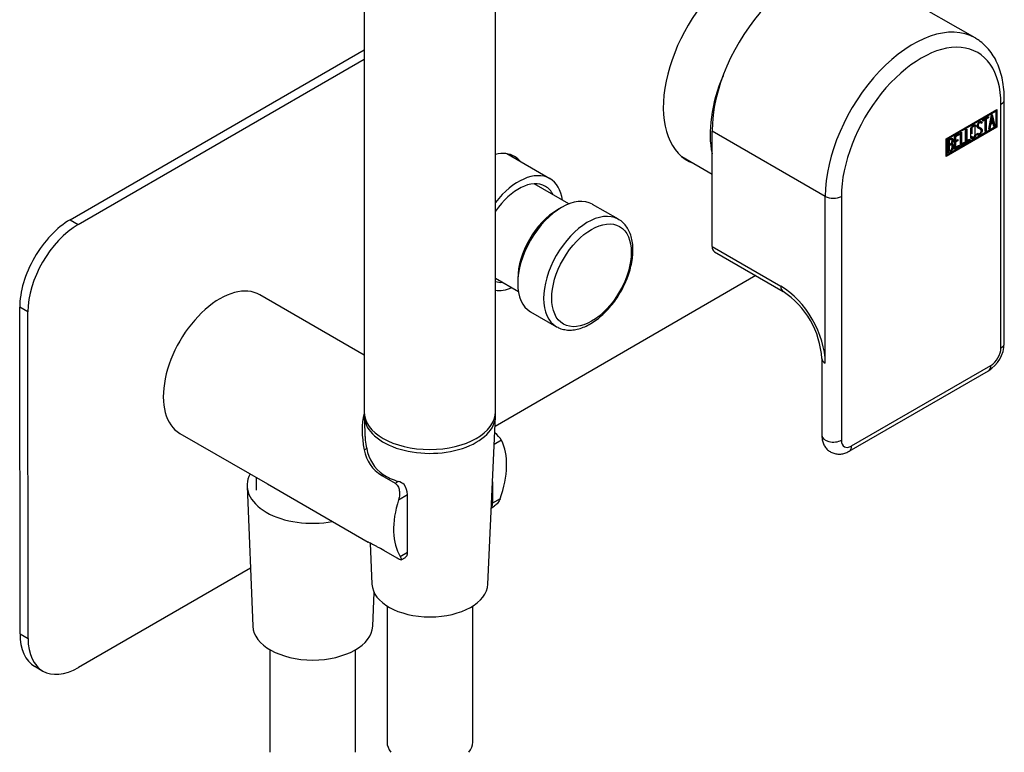
# Model space of a CAD drawing. Units: millimetres. Extents: x -515 to -45, y -33 to 463.
# Drawn here: x -218 to -45, y -33 to 95 of the extents above; entities that cross this region are included whole.
import ezdxf

# ---------------------------------------------------------------- set-up
doc = ezdxf.new("R2010")
doc.units = ezdxf.units.MM
for name, color, linetype in [('016042', 7, 'Continuous'), ('035205', 7, 'Continuous'), ('105012', 7, 'Continuous'), ('105013', 7, 'Continuous'), ('105014', 7, 'Continuous'), ('445018', 7, 'Continuous'), ('582004', 7, 'Continuous'), ('586026', 7, 'Continuous'), ('586028', 7, 'Continuous'), ('915003A', 7, 'Continuous'), ('915003C', 7, 'Continuous'), ('Default', 7, 'Continuous')]:
    doc.layers.add(name, color=color, linetype=linetype)

# ---------------------------------------------------------------- blocks, each defined once
blk = doc.blocks.new('SE3')
at = {"layer": '016042', "color": 7, "linetype": 'Continuous'}
blk.add_line((-176.3, 14.93), (-176.3, 12.72), dxfattribs=at)
at = {"layer": '035205', "color": 7, "linetype": 'Continuous'}
for p, q in [((-157.43, 36.36), (-175.67, 46.89)), ((-189.67, 22.64), (-174.33, 13.79)), ((-133.35, 21.43), (-134.63, 20.69)), ((-157.4, 19.74), (-156.96, 20)), ((-174.33, 13.79), (-156.73, 3.63)), ((-154.33, 15.27), (-154.06, 15.43)), ((-154.33, 15.27), (-152, 13.93)), ((-152, 13.93), (-151.45, 14.25)), ((-134.93, 14.14), (-134.93, 10.43)), ((-151.37, 11.03), (-149.79, 11.94)), ((-149.79, 1.85), (-149.79, 11.94)), ((-133.62, 11.19), (-134.93, 10.43)), ((-135.14, 9.64), (-134.64, 9.92)), ((-151.61, 0.8), (-153.94, 2.15)), ((-151.11, 1.09), (-149.79, 1.85)), ((-150.92, 0.53), (-150.19, 0.94))]:
    blk.add_line(p, q, dxfattribs=at)
for centre, radius, start, end in [((-138.28, 18.2), 5.89, 33.23, 50.3444), ((-150.94, 20.9), 6.57, 190.1667, 238.9027), ((-150.1, 21.14), 6.95, 189.4525, 235.2496), ((-152.59, 10.88), 3.56, 51.8829, 71.2682), ((-153.14, 11.75), 3.35, 3.1521, 35.045)]:
    blk.add_arc(centre, radius, start, end, dxfattribs=at)
for centre, major_axis, ratio, start_param, end_param in [((-182.67, 34.77), (7, 12.12), 0.57735, 0, 3.141593), ((-140.49, 10.42), (14.72, -19.21), 0.469287, 3.492865, 3.892822), ((-146.09, 18.18), (8.82, -10.31), 0.666338, 3.78412, 4.040765), ((-142.36, 11.5), (7, 12.12), 0.57735, 5.010047, 5.924495), ((-145.9, 19.9), (-11.26, 0), 0.57735, 0.759363, 1.055059), ((-142.36, 11.5), (-7, -12.12), 0.57735, 5.07108, 5.985527)]:
    blk.add_ellipse(centre, major_axis=major_axis, ratio=ratio, start_param=start_param, end_param=end_param, dxfattribs=at)
for points, knots in [([(-152, 13.93), (-151.9, 13.87), (-151.81, 13.8), (-151.64, 13.63), (-151.57, 13.53), (-151.38, 13.2), (-151.3, 12.94), (-151.23, 12.53), (-151.21, 12.39), (-151.2, 12.12), (-151.21, 11.98), (-151.24, 11.56), (-151.29, 11.28), (-151.37, 11.03)], [0, 0, 0, 0, 0.125, 0.125, 0.25, 0.25, 0.5, 0.5, 0.625, 0.625, 0.75, 0.75, 1, 1, 1, 1]), ([(-135.12, 9.72), (-135.09, 9.77), (-135.06, 9.81), (-134.97, 10.02), (-134.93, 10.22), (-134.93, 10.43)], [0.6664832, 0.6664832, 0.6664832, 0.6664832, 0.75, 0.75, 1, 1, 1, 1]), ([(-133.62, 11.19), (-133.71, 10.93), (-133.84, 10.69), (-134.09, 10.38), (-134.18, 10.28), (-134.37, 10.1), (-134.47, 10.03), (-134.6, 9.95), (-134.62, 9.93), (-134.64, 9.92)], [0, 0, 0, 0, 0.25, 0.25, 0.375, 0.375, 0.5, 0.5, 0.5235497, 0.5235497, 0.5235497, 0.5235497]), ([(-153.94, 2.15), (-154.34, 2.38), (-154.71, 2.58), (-155.21, 2.85), (-155.38, 2.94), (-155.68, 3.09), (-155.82, 3.16), (-156.22, 3.36), (-156.43, 3.47), (-156.65, 3.58), (-156.69, 3.61), (-156.73, 3.63)], [0, 0, 0, 0, 0.25, 0.25, 0.375, 0.375, 0.5, 0.5, 0.75, 0.75, 0.8211237, 0.8211237, 0.8211237, 0.8211237]), ([(-150.2, 0.94), (-150.08, 1.01), (-149.97, 1.13), (-149.83, 1.44), (-149.79, 1.63), (-149.79, 1.85)], [0.5017848, 0.5017848, 0.5017848, 0.5017848, 0.75, 0.75, 1, 1, 1, 1]), ([(-151.11, 1.09), (-151.01, 0.94), (-150.95, 0.82), (-150.89, 0.68), (-150.88, 0.64), (-150.88, 0.57), (-150.89, 0.55), (-150.92, 0.52), (-150.94, 0.51), (-151.02, 0.52), (-151.06, 0.53), (-151.18, 0.58), (-151.25, 0.61), (-151.41, 0.69), (-151.51, 0.74), (-151.61, 0.8)], [0, 0, 0, 0, 0.25, 0.25, 0.375, 0.375, 0.5, 0.5, 0.625, 0.625, 0.75, 0.75, 0.875, 0.875, 1, 1, 1, 1])]:
    blk.add_open_spline(points, degree=3, knots=knots, dxfattribs=at)
at = {"layer": '105012', "color": 7, "linetype": 'Continuous'}
blk.add_line((-124.91, 67.22), (-132.45, 71.58), dxfattribs=at)
for major_axis, start_param, end_param in [((5.5, 9.53), 0, 1.328693), ((4.72, 8.18), 0, 1.43109), ((5.5, 9.53), 5.647298, 6.283185), ((4.72, 8.18), 5.924924, 6.283185), ((4.72, 8.18), 3.281299, 3.499853), ((5.5, 9.53), 3.383696, 3.777479)]:
    blk.add_ellipse((-130.41, 57.7), major_axis=major_axis, ratio=0.57735, start_param=start_param, end_param=end_param, dxfattribs=at)
at = {"layer": '105013', "color": 7, "linetype": 'Continuous'}
for p, q in [((-121.56, 62.8), (-127.64, 66.32)), ((-134.43, 49.8), (-130.41, 47.47))]:
    blk.add_line(p, q, dxfattribs=at)
at = {"layer": '105014', "color": 7, "linetype": 'Continuous'}
for p, q in [((-122.85, 62.19), (-123.55, 61.78)), ((-112.9, 60.11), (-117.42, 62.72)), ((-130.52, 49.71), (-130.52, 48.9)), ((-128.27, 43.93), (-123.75, 41.32))]:
    blk.add_line(p, q, dxfattribs=at)
for centre, major_axis, start_param, end_param in [((-122.85, 53.33), (-5.42, -9.4), 3.141593, 6.283185), ((-123.55, 53.74), (4.92, 8.53), 0.785398, 2.356194), ((-118.32, 50.71), (5.42, 9.4), 0.013783, 3.141593), ((-118.32, 50.71), (5.42, 9.4), 0, 0.013783), ((-118.32, 50.71), (5.42, 9.4), 3.141593, 3.154023)]:
    blk.add_ellipse(centre, major_axis=major_axis, ratio=0.57735, start_param=start_param, end_param=end_param, dxfattribs=at)
blk.add_ellipse((-117.61, 50.31), major_axis=(-4.92, -8.53), ratio=0.57735, dxfattribs=at)
for points, knots in [([(-110.36, 54.74), (-110.36, 54.98), (-110.37, 55.56), (-110.51, 56.57), (-110.82, 57.63), (-111.28, 58.57), (-111.88, 59.35), (-112.48, 59.88), (-112.86, 60.07), (-113, 60.14)], [0, 0, 0, 0, 0.090755, 0.262145, 0.433498, 0.602972, 0.768707, 0.929799, 1, 1, 1, 1]), ([(-123.65, 41.29), (-123.56, 41.23), (-123.24, 41.03), (-122.52, 40.82), (-121.6, 40.69), (-120.6, 40.76), (-119.58, 40.99), (-118.52, 41.41), (-117.46, 42), (-116.41, 42.75), (-115.39, 43.64), (-114.43, 44.65), (-113.54, 45.77), (-112.74, 46.98), (-112.03, 48.25), (-111.43, 49.57), (-110.95, 50.91), (-110.61, 52.24), (-110.39, 53.55), (-110.37, 54.3), (-110.36, 54.74)], [0, 0, 0, 0, 0.018234, 0.072588, 0.12704, 0.182444, 0.239209, 0.297198, 0.355941, 0.414975, 0.47396, 0.532821, 0.591562, 0.650225, 0.708864, 0.767535, 0.826285, 0.885177, 0.944273, 1, 1, 1, 1])]:
    blk.add_open_spline(points, degree=3, knots=knots, dxfattribs=at)
at = {"layer": '445018', "color": 7, "linetype": 'Continuous'}
for p, q in [((-157.43, 173.43), (-157.43, 26.46)), ((-134.43, 26.46), (-134.43, 119.54))]:
    blk.add_line(p, q, dxfattribs=at)
blk.add_ellipse((-145.93, 26.46), major_axis=(11.5, 0), ratio=0.57735, start_param=3.141593, end_param=6.283185, dxfattribs=at)
at = {"layer": '582004', "color": 7, "linetype": 'Continuous'}
for p, q in [((-50.45, 91.84), (-70.25, 103.27)), ((-45.36, 38.41), (-45.36, 81.07)), ((-55.55, 74.22), (-46.65, 79.35)), ((-46.65, 79.35), (-46.65, 76.25)), ((-45.95, 37.59), (-45.95, 80.25)), ((-55.52, 74.19), (-46.97, 79.13)), ((-55.38, 74.11), (-46.83, 79.05)), ((-49.14, 77.5), (-48.12, 78.09)), ((-48.85, 77.62), (-49.14, 77.45)), ((-48.85, 77.62), (-48.71, 77.53)), ((-48.26, 77.96), (-48.68, 77.72)), ((-48.68, 77.72), (-48.53, 77.64)), ((-48.68, 77.72), (-48.68, 75.67)), ((-48.12, 77.88), (-48.53, 77.64)), ((-48.53, 77.64), (-48.53, 75.59)), ((-48.26, 78), (-48.26, 77.96)), ((-48.26, 77.96), (-48.12, 77.88)), ((-48.12, 78.09), (-48.12, 77.88)), ((-48.07, 75.86), (-47.6, 78.39)), ((-47.67, 77.97), (-47.84, 77.04)), ((-47.53, 77.89), (-47.69, 76.96)), ((-47.67, 77.97), (-47.53, 77.89)), ((-47.6, 78.39), (-47.46, 78.47)), ((-47.57, 78.41), (-47.15, 76.55)), ((-47.36, 77.15), (-47.53, 77.89)), ((-47.46, 78.47), (-47.01, 76.47)), ((-46.97, 79.13), (-46.83, 79.05)), ((-46.83, 79.05), (-46.83, 76.35)), ((-46.8, 79.27), (-46.8, 76.33)), ((-46.8, 76.33), (-55.55, 71.28)), ((-46.65, 76.25), (-55.55, 71.11)), ((-46.83, 76.35), (-55.38, 71.42)), ((-52.13, 75.77), (-51.95, 75.87)), ((-51.95, 75.87), (-51.95, 73.82)), ((-50.54, 76.38), (-50.71, 76.48)), ((-49.96, 76.35), (-49.79, 76.24)), ((-49.55, 75.88), (-49.73, 75.98)), ((-49.49, 77), (-49.66, 77.1)), ((-49.4, 77.09), (-49.52, 77.02)), ((-49.26, 77.01), (-49.45, 76.9)), ((-49.43, 77.2), (-49.29, 77.12)), ((-49.43, 77.2), (-49.4, 77.09)), ((-49.4, 77.09), (-49.26, 77.01)), ((-49.37, 75.84), (-49.23, 75.76)), ((-49.29, 77.12), (-49.26, 77.01)), ((-48.71, 77.53), (-49.14, 77.29)), ((-49.14, 77.29), (-49.14, 77.5)), ((-48.71, 75.49), (-48.71, 77.53)), ((-47.89, 75.96), (-48.07, 75.86)), ((-47.89, 76.79), (-48.04, 76.04)), ((-48.04, 76.04), (-47.89, 75.96)), ((-48.04, 76.04), (-48.04, 76.04)), ((-47.46, 77.04), (-47.89, 76.79)), ((-47.89, 76.79), (-47.75, 76.71)), ((-47.75, 76.71), (-47.89, 75.96)), ((-47.84, 77.04), (-47.69, 76.96)), ((-47.32, 76.96), (-47.75, 76.71)), ((-47.69, 76.96), (-47.36, 77.15)), ((-47.46, 77.04), (-47.32, 76.96)), ((-47.19, 76.37), (-47.32, 76.96)), ((-47.15, 76.55), (-47.22, 76.51)), ((-47.01, 76.47), (-47.19, 76.37)), ((-47.15, 76.55), (-47.01, 76.47)), ((-46.8, 76.33), (-46.65, 76.25)), ((-76.71, 64.13), (-96.51, 75.56)), ((-96.51, 55.35), (-96.51, 75.56)), ((-55.55, 71.11), (-55.55, 74.22)), ((-55.52, 71.5), (-55.52, 74.19)), ((-55.52, 74.19), (-55.38, 74.11)), ((-55.38, 71.42), (-55.38, 74.11)), ((-54.57, 74.03), (-54.74, 74.13)), ((-54.08, 74.64), (-53.23, 75.13)), ((-54.08, 72.39), (-54.08, 74.64)), ((-53.38, 75.01), (-54.05, 74.62)), ((-54.05, 74.62), (-53.91, 74.54)), ((-54.05, 74.62), (-54.05, 73.91)), ((-53.23, 74.93), (-53.91, 74.54)), ((-53.91, 74.54), (-53.91, 73.83)), ((-53.38, 75.05), (-53.38, 75.01)), ((-53.38, 75.01), (-53.23, 74.93)), ((-53.23, 75.13), (-53.23, 74.93)), ((-53.02, 75.25), (-52.85, 75.35)), ((-53.02, 73), (-53.02, 75.25)), ((-52.99, 75.27), (-52.99, 73.39)), ((-52.85, 75.35), (-52.85, 73.3)), ((-52.13, 73.51), (-52.13, 75.77)), ((-52.1, 75.79), (-52.1, 73.9)), ((-51.95, 73.82), (-51.41, 74.13)), ((-51.41, 74.13), (-51.41, 73.93)), ((-51.16, 74.56), (-50.99, 74.46)), ((-50.15, 75.08), (-49.98, 75.18)), ((-50.1, 74.95), (-50.15, 75.08)), ((-50.03, 75.15), (-49.87, 75.05)), ((-48.68, 75.67), (-48.71, 75.65)), ((-48.53, 75.59), (-48.71, 75.49)), ((-48.68, 75.67), (-48.53, 75.59)), ((-55.2, 71.74), (-55.2, 74)), ((-55.16, 73.98), (-55.02, 73.9)), ((-55.16, 73.98), (-55.16, 73.26)), ((-55.16, 73.26), (-55.02, 73.18)), ((-55.16, 73.06), (-55.02, 72.98)), ((-55.16, 73.06), (-55.16, 72.13)), ((-55.02, 73.9), (-55.02, 73.18)), ((-55.02, 72.98), (-55.02, 72.05)), ((-54.58, 73.12), (-54.76, 73.22)), ((-54.67, 73.43), (-54.52, 73.35)), ((-54.42, 73), (-54.28, 72.92)), ((-53.38, 72.96), (-54.08, 72.55)), ((-53.23, 72.88), (-54.08, 72.39)), ((-53.63, 73.95), (-54.05, 73.71)), ((-54.05, 73.91), (-53.91, 73.83)), ((-54.05, 73.71), (-53.91, 73.63)), ((-54.05, 73.71), (-54.05, 72.77)), ((-54.05, 72.77), (-53.91, 72.69)), ((-53.91, 73.83), (-53.49, 74.07)), ((-53.49, 73.87), (-53.91, 73.63)), ((-53.91, 73.63), (-53.91, 72.69)), ((-53.91, 72.69), (-53.23, 73.08)), ((-53.63, 73.99), (-53.63, 73.95)), ((-53.63, 73.95), (-53.49, 73.87)), ((-53.49, 74.07), (-53.49, 73.87)), ((-53.38, 72.99), (-53.38, 72.96)), ((-53.38, 72.96), (-53.23, 72.88)), ((-53.23, 73.08), (-53.23, 72.88)), ((-52.45, 73.49), (-53.02, 73.16)), ((-52.3, 73.41), (-53.02, 73)), ((-52.99, 73.39), (-52.85, 73.3)), ((-52.85, 73.3), (-52.3, 73.62)), ((-52.45, 73.54), (-52.45, 73.49)), ((-52.45, 73.49), (-52.3, 73.41)), ((-52.3, 73.62), (-52.3, 73.41)), ((-51.55, 74.01), (-52.13, 73.68)), ((-51.41, 73.93), (-52.13, 73.51)), ((-52.1, 73.9), (-51.95, 73.82)), ((-51.55, 74.05), (-51.55, 74.01)), ((-51.55, 74.01), (-51.41, 73.93)), ((-55.52, 71.5), (-55.38, 71.42)), ((-55.16, 72.13), (-55.02, 72.05)), ((-76.71, 34.94), (-76.71, 64.13)), ((-73.88, 64.13), (-73.88, 21.46)), ((-96.51, 55.35), (-84.48, 48.41)), ((-96.09, 54.43), (-84.07, 47.49)), ((-77.29, 35.75), (-77.29, 22.28)), ((-72.11, 20.44), (-47.72, 34.53)), ((-72.52, 19.53), (-48.13, 33.61))]:
    blk.add_line(p, q, dxfattribs=at)
for centre, radius, start, end in [((-54.84, 73.05), 0.421, 353.6276, 65.78), ((-54.7, 72.97), 0.421, 353.6276, 65.78), ((-92.48, 34.81), 15.21, 3.5392, 56.4608), ((-51.24, 38.6), 5.88, 301.9148, 358.0852)]:
    blk.add_arc(centre, radius, start, end, dxfattribs=at)
for centre, major_axis, start_param, end_param in [((-81.13, 84.44), (-10.87, -18.84), 3.141593, 5.497787), ((-61.33, 73), (-10.87, -18.84), 3.141593, 5.497787), ((-59.91, 72.19), (-9.87, -17.1), 2.356194, 5.497787), ((-61.33, 73), (-10.87, -18.84), 3.133403, 3.141593), ((-47.36, 81.07), (-2, 0), 2.356194, 3.141405), ((-75.29, 64.94), (2, 0), 3.926991, 5.497787), ((-95.09, 56.16), (1, 1.73), 2.356194, 3.141593), ((-84.48, 39.43), (-5.5, 9.53), 3.926991, 5.497787), ((-83.07, 49.22), (1, 1.73), 2.356194, 3.139307), ((-47.36, 38.41), (-2, 0), 2.356194, 3.141593), ((-47.72, 36.57), (-1.25, -2.17), 0.785398, 2.356194), ((-75.29, 35.75), (2, 0), 3.141593, 3.926991), ((-49.13, 35.34), (-1, 1.73), 3.141593, 3.926991), ((-75.29, 22.28), (2, 0), 3.141593, 5.497787), ((-72.11, 22.48), (1.25, 2.17), 2.356194, 3.926991), ((-73.52, 21.26), (-1, 1.73), 3.141339, 3.926991)]:
    blk.add_ellipse(centre, major_axis=major_axis, ratio=0.57735, start_param=start_param, end_param=end_param, dxfattribs=at)
for points, knots in [([(-45.36, 81.07), (-45.37, 81.41), (-45.38, 82.24), (-45.51, 83.7), (-45.82, 85.28), (-46.29, 86.77), (-46.9, 88.12), (-47.65, 89.34), (-48.54, 90.38), (-49.46, 91.22), (-50.06, 91.58), (-50.36, 91.76)], [0, 0, 0, 0, 0.065981, 0.190316, 0.314712, 0.438579, 0.561292, 0.68219, 0.800824, 0.91719, 1, 1, 1, 1]), ([(-50.31, 75), (-50.31, 74.86), (-50.36, 74.73), (-50.46, 74.58), (-50.55, 74.45), (-50.65, 74.35), (-50.89, 74.22), (-50.99, 74.2), (-51.09, 74.22), (-51.19, 74.25), (-51.24, 74.33), (-51.24, 74.47), (-51.24, 74.93), (-51.24, 75.38), (-51.24, 75.84), (-51.24, 75.99), (-51.19, 76.13), (-51.09, 76.28), (-51, 76.4), (-50.89, 76.5), (-50.65, 76.64), (-50.54, 76.66), (-50.46, 76.63), (-50.36, 76.6), (-50.31, 76.52), (-50.31, 76.38), (-50.31, 76.36), (-50.31, 76.35), (-50.31, 76.33)], [0, 0, 0, 0, 0.0657109, 0.0657109, 0.0657109, 0.1329517, 0.1329517, 0.1985322, 0.1985322, 0.1985322, 0.2648475, 0.2648475, 0.2648475, 0.49889, 0.49889, 0.49889, 0.5672212, 0.5672212, 0.5672212, 0.6337434, 0.6337434, 0.6994544, 0.6994544, 0.6994544, 0.7654111, 0.7654111, 0.7654111, 0.7743519, 0.7743519, 0.7743519, 0.7743519]), ([(-50.49, 74.93), (-50.49, 75.37), (-50.49, 75.8), (-50.49, 76.24), (-50.49, 76.33), (-50.52, 76.38), (-50.57, 76.4), (-50.62, 76.42), (-50.69, 76.41), (-50.83, 76.33), (-50.89, 76.27), (-50.95, 76.19), (-51.03, 76.1), (-51.06, 76.01), (-51.06, 75.91), (-51.06, 75.63), (-51.06, 75.35), (-51.06, 75.06)], [0, 0, 0, 0, 0.2883675, 0.2883675, 0.2883675, 0.3401975, 0.3401975, 0.3401975, 0.3943817, 0.3943817, 0.4421913, 0.4421913, 0.4421913, 0.5002174, 0.5002174, 0.5002174, 0.6875, 0.6875, 0.6875, 0.6875]), ([(-50.7, 76.47), (-50.7, 76.48), (-50.71, 76.48), (-50.71, 76.48), (-50.77, 76.5), (-50.83, 76.49), (-50.94, 76.43), (-50.97, 76.4), (-51.01, 76.37)], [0.33402165, 0.33402165, 0.33402165, 0.33402165, 0.34019752, 0.34019752, 0.34019752, 0.39438172, 0.39438172, 0.41975464, 0.41975464, 0.41975464, 0.41975464]), ([(-49.98, 75.18), (-49.94, 75.12), (-49.91, 75.08), (-49.89, 75.07), (-49.85, 75.04), (-49.79, 75.04), (-49.62, 75.14), (-49.55, 75.22), (-49.49, 75.32), (-49.44, 75.42), (-49.41, 75.53), (-49.41, 75.75), (-49.47, 75.84), (-49.59, 75.9), (-49.65, 75.93), (-49.76, 75.99), (-49.94, 76.07), (-50.06, 76.13), (-50.12, 76.23), (-50.12, 76.52), (-50.09, 76.68), (-50.02, 76.82), (-49.94, 76.98), (-49.83, 77.1), (-49.49, 77.3), (-49.36, 77.28), (-49.29, 77.12)], [0, 0, 0, 0, 0.048835, 0.048835, 0.048835, 0.106697, 0.106697, 0.181092, 0.181092, 0.181092, 0.271968, 0.271968, 0.368614, 0.368614, 0.368614, 0.508902, 0.508902, 0.508902, 0.609862, 0.609862, 0.738718, 0.738718, 0.738718, 0.844128, 0.844128, 1, 1, 1, 1]), ([(-49.71, 75.97), (-49.72, 75.97), (-49.72, 75.98), (-49.73, 75.98), (-49.79, 76.01), (-49.91, 76.07), (-50.08, 76.15), (-50.09, 76.16), (-50.1, 76.16), (-50.11, 76.17)], [0.3620678, 0.3620678, 0.3620678, 0.3620678, 0.3686145, 0.3686145, 0.3686145, 0.508902, 0.508902, 0.508902, 0.5164852, 0.5164852, 0.5164852, 0.5164852]), ([(-50.09, 76.63), (-50.09, 76.61), (-50.09, 76.58), (-50.09, 76.46), (-50.05, 76.39), (-49.95, 76.34)], [0.3866451, 0.3866451, 0.3866451, 0.3866451, 0.4273014, 0.4273014, 0.5514668, 0.5514668, 0.5514668, 0.5514668]), ([(-49.45, 76.9), (-49.47, 77.03), (-49.55, 77.06), (-49.78, 76.93), (-49.84, 76.85), (-49.89, 76.75), (-49.93, 76.67), (-49.95, 76.57), (-49.95, 76.37), (-49.89, 76.29), (-49.77, 76.23), (-49.7, 76.2), (-49.59, 76.14), (-49.42, 76.05), (-49.29, 75.99), (-49.23, 75.89), (-49.23, 75.76)], [0, 0, 0, 0, 0.173905, 0.173905, 0.27789, 0.27789, 0.27789, 0.427301, 0.427301, 0.566752, 0.566752, 0.566752, 0.800829, 0.800829, 0.800829, 1, 1, 1, 1]), ([(-49.64, 77.09), (-49.69, 77.12), (-49.75, 77.1), (-49.87, 77.04), (-49.9, 77.01), (-49.92, 76.99)], [0.0720988, 0.0720988, 0.0720988, 0.0720988, 0.1739055, 0.1739055, 0.2150111, 0.2150111, 0.2150111, 0.2150111]), ([(-55.2, 74), (-55.1, 74.06), (-55, 74.12), (-54.9, 74.17), (-54.62, 74.34), (-54.44, 74.33), (-54.37, 74.16), (-54.34, 74.1), (-54.33, 74.03), (-54.33, 73.84), (-54.35, 73.74), (-54.38, 73.65), (-54.41, 73.58), (-54.45, 73.48), (-54.52, 73.35)], [0, 0, 0, 0, 0.185694, 0.185694, 0.185694, 0.581176, 0.581176, 0.581176, 0.704726, 0.704726, 0.855456, 0.855456, 0.855456, 1, 1, 1, 1]), ([(-54.73, 74.12), (-54.73, 74.13), (-54.74, 74.13), (-54.74, 74.13), (-54.8, 74.16), (-54.88, 74.14), (-54.98, 74.08), (-55.04, 74.05), (-55.1, 74.01), (-55.16, 73.98)], [0.3399078, 0.3399078, 0.3399078, 0.3399078, 0.3721749, 0.3721749, 0.3721749, 0.7446355, 0.7446355, 0.7446355, 1, 1, 1, 1]), ([(-54.59, 74.34), (-54.56, 74.32), (-54.53, 74.29), (-54.51, 74.24), (-54.48, 74.18), (-54.47, 74.11), (-54.47, 73.97), (-54.48, 73.91), (-54.49, 73.86)], [0.4712253, 0.4712253, 0.4712253, 0.4712253, 0.581176, 0.581176, 0.581176, 0.7047255, 0.7047255, 0.7907331, 0.7907331, 0.7907331, 0.7907331]), ([(-50.7, 74.54), (-50.76, 74.47), (-50.83, 74.41), (-51.03, 74.3), (-51.13, 74.28), (-51.23, 74.3), (-51.25, 74.31), (-51.26, 74.32), (-51.28, 74.33)], [0.0893728, 0.0893728, 0.0893728, 0.0893728, 0.1329517, 0.1329517, 0.1985322, 0.1985322, 0.1985322, 0.2106734, 0.2106734, 0.2106734, 0.2106734]), ([(-51.2, 74.72), (-51.2, 74.7), (-51.2, 74.69), (-51.2, 74.68), (-51.2, 74.62), (-51.18, 74.57), (-51.15, 74.55)], [0.78125, 0.78125, 0.78125, 0.78125, 0.78931528, 0.78931528, 0.78931528, 0.83082188, 0.83082188, 0.83082188, 0.83082188]), ([(-51.06, 74.64), (-51.06, 74.62), (-51.06, 74.61), (-51.06, 74.6), (-51.06, 74.51), (-51.03, 74.46), (-50.95, 74.45), (-50.89, 74.44), (-50.83, 74.46), (-50.7, 74.53), (-50.64, 74.59), (-50.59, 74.66), (-50.52, 74.75), (-50.49, 74.84), (-50.49, 74.93)], [0.78125, 0.78125, 0.78125, 0.78125, 0.7893153, 0.7893153, 0.7893153, 0.8465776, 0.8465776, 0.8465776, 0.8951228, 0.8951228, 0.9447969, 0.9447969, 0.9447969, 1, 1, 1, 1]), ([(-49.23, 75.76), (-49.23, 75.58), (-49.27, 75.42), (-49.36, 75.27), (-49.45, 75.11), (-49.57, 74.99), (-49.82, 74.84), (-49.91, 74.82), (-49.98, 74.84), (-50, 74.85), (-50.04, 74.89), (-50.1, 74.95)], [0, 0, 0, 0, 0.310892, 0.310892, 0.310892, 0.619798, 0.619798, 0.840008, 0.840008, 0.840008, 1, 1, 1, 1]), ([(-49.69, 75.11), (-49.74, 75.06), (-49.8, 75.02), (-49.92, 74.95), (-49.98, 74.93), (-50.03, 74.92)], [0.4905116, 0.4905116, 0.4905116, 0.4905116, 0.6197982, 0.6197982, 0.75, 0.75, 0.75, 0.75]), ([(-54.74, 73.21), (-54.79, 73.24), (-54.85, 73.24), (-54.91, 73.2), (-55, 73.15), (-55.08, 73.11), (-55.16, 73.06)], [0.4533824, 0.4533824, 0.4533824, 0.4533824, 0.7012982, 0.7012982, 0.7012982, 1, 1, 1, 1]), ([(-54.51, 73.84), (-54.51, 73.95), (-54.54, 74.02), (-54.6, 74.05), (-54.66, 74.07), (-54.74, 74.06), (-54.84, 74), (-54.9, 73.96), (-54.96, 73.93), (-55.02, 73.9)], [0, 0, 0, 0, 0.372175, 0.372175, 0.372175, 0.744636, 0.744636, 0.744636, 1, 1, 1, 1]), ([(-55.02, 73.18), (-54.92, 73.23), (-54.82, 73.29), (-54.72, 73.34), (-54.66, 73.38), (-54.61, 73.46), (-54.56, 73.57), (-54.53, 73.67), (-54.51, 73.76), (-54.51, 73.84)], [0, 0, 0, 0, 0.409997, 0.409997, 0.409997, 0.701848, 0.701848, 0.701848, 1, 1, 1, 1]), ([(-54.46, 72.82), (-54.46, 72.93), (-54.49, 73.01), (-54.54, 73.08), (-54.61, 73.16), (-54.68, 73.17), (-54.77, 73.12), (-54.85, 73.07), (-54.94, 73.03), (-55.02, 72.98)], [0, 0, 0, 0, 0.353452, 0.353452, 0.353452, 0.701298, 0.701298, 0.701298, 1, 1, 1, 1]), ([(-55.02, 72.05), (-54.93, 72.1), (-54.84, 72.16), (-54.74, 72.21), (-54.66, 72.26), (-54.58, 72.35), (-54.53, 72.48), (-54.48, 72.6), (-54.46, 72.71), (-54.46, 72.82)], [0, 0, 0, 0, 0.338989, 0.338989, 0.338989, 0.667999, 0.667999, 0.667999, 1, 1, 1, 1]), ([(-54.28, 72.92), (-54.28, 72.78), (-54.32, 72.61), (-54.4, 72.43), (-54.49, 72.23), (-54.59, 72.09), (-54.71, 72.02), (-54.77, 71.99), (-54.83, 71.96), (-54.88, 71.92)], [0, 0, 0, 0, 0.3080433, 0.3080433, 0.3080433, 0.6149154, 0.6149154, 0.6149154, 0.75, 0.75, 0.75, 0.75]), ([(-77.29, 22.28), (-77.29, 22.08), (-77.27, 21.66), (-77.1, 20.98), (-76.78, 20.32), (-76.31, 19.76), (-75.72, 19.34), (-75.05, 19.08), (-74.32, 18.99), (-73.61, 19.07), (-73, 19.27), (-72.67, 19.45), (-72.52, 19.53)], [0, 0, 0, 0, 0.081205, 0.194551, 0.301899, 0.406139, 0.509364, 0.617814, 0.722207, 0.826262, 0.934016, 1, 1, 1, 1])]:
    blk.add_open_spline(points, degree=3, knots=knots, dxfattribs=at)
for points in [[(-49.54, 76.12), (-49.43, 76.06), (-49.37, 75.96), (-49.37, 75.84)], [(-49.37, 75.84), (-49.37, 75.77), (-49.38, 75.7), (-49.39, 75.63)], [(-54.42, 73), (-54.42, 72.94), (-54.43, 72.88), (-54.44, 72.81)], [(-55.03, 71.84), (-55.09, 71.8), (-55.14, 71.77), (-55.2, 71.74)]]:
    blk.add_open_spline(points, degree=3, dxfattribs=at)
at = {"layer": '586026', "color": 7, "linetype": 'Continuous'}
for p, q in [((-208.86, 60.03), (-157.43, 89.78)), ((-207.45, 59.21), (-157.43, 88.15)), ((-208.86, 60.03), (-207.45, 59.21)), ((-88.86, 50.25), (-134.48, 23.86)), ((-217.64, -12.41), (-217.69, 44.72)), ((-216.28, 43.9), (-217.69, 44.72)), ((-216.23, -13.23), (-216.28, 43.9)), ((-177.32, -0.92), (-207.38, -18.31)), ((-217.64, -12.41), (-216.23, -13.23)), ((-215.05, -18.12), (-213.64, -18.94))]:
    blk.add_line(p, q, dxfattribs=at)
for centre, major_axis, start_param, end_param in [((-90.74, 87.95), (10.12, 17.54), 0, 3.241014), ((-136.7, 61.36), (5.62, 9.74), 0, 0.495726), ((-138.12, 62.17), (-5.62, -9.74), 2.920207, 3.015551), ((-136.7, 61.36), (5.62, 9.74), 6.0618, 6.283185), ((-92.16, 88.76), (-10.12, -17.54), 0.069895, 0.099422), ((-208.85, 49.83), (-6.25, -10.83), 3.927995, 5.498792), ((-207.44, 49.01), (6.25, 10.83), 0.786403, 2.357199), ((-208.8, -7.3), (6.25, 10.83), 2.357199, 3.141593), ((-207.39, -8.11), (6.25, 10.83), 2.357199, 3.927995)]:
    blk.add_ellipse(centre, major_axis=major_axis, ratio=0.57735, start_param=start_param, end_param=end_param, dxfattribs=at)
at = {"layer": '586028', "color": 7, "linetype": 'Continuous'}
blk.add_line((-101.82, 71.08), (-96.51, 68.01), dxfattribs=at)
blk.add_ellipse((-82.61, 83.25), major_axis=(-10.07, -17.45), ratio=0.57735, start_param=4.926417, end_param=5.721023, dxfattribs=at)
at = {"layer": '915003A', "color": 7, "linetype": 'Continuous'}
for p, q in [((-157.39, 25.61), (-157.2, 21.45)), ((-135.75, -3.76), (-134.4, 25.61)), ((-156.37, 3.44), (-156.04, -3.76)), ((-153.4, -7.56), (-153.4, -31.37)), ((-138.4, -31.37), (-138.4, -7.56))]:
    blk.add_line(p, q, dxfattribs=at)
for centre, major_axis, start_param, end_param in [((-145.9, 25.79), (11.5, 0), 3.121114, 6.283185), ((-145.9, 25.79), (11.5, 0), 0, 0.081066), ((-145.9, -3.61), (10.15, 0), 3.168112, 6.256666), ((-145.9, -31.37), (7.5, 0), 3.141593, 3.570105), ((-145.9, -31.37), (7.5, 0), 5.854673, 6.283185)]:
    blk.add_ellipse(centre, major_axis=major_axis, ratio=0.57735, start_param=start_param, end_param=end_param, dxfattribs=at)
at = {"layer": '915003C', "color": 7, "linetype": 'Continuous'}
for p, q in [((-177.9, 13.38), (-176.9, -11.1)), ((-155.91, -11.1), (-155.67, -5.2)), ((-173.9, -15.2), (-173.9, -33.17)), ((-158.9, -33.17), (-158.9, -15.2))]:
    blk.add_line(p, q, dxfattribs=at)
for centre, major_axis, start_param, end_param in [((-166.4, 13.54), (11.5, 0), 2.83507, 5.018911), ((-166.4, -10.96), (10.5, 0), 3.165165, 6.259613)]:
    blk.add_ellipse(centre, major_axis=major_axis, ratio=0.57735, start_param=start_param, end_param=end_param, dxfattribs=at)

msp = doc.modelspace()

# ---------------------------------------------------------------- block references
at = {"layer": 'Default'}
msp.add_blockref('SE3', (0, 0), dxfattribs=at)

doc.saveas('drawing.dxf')
